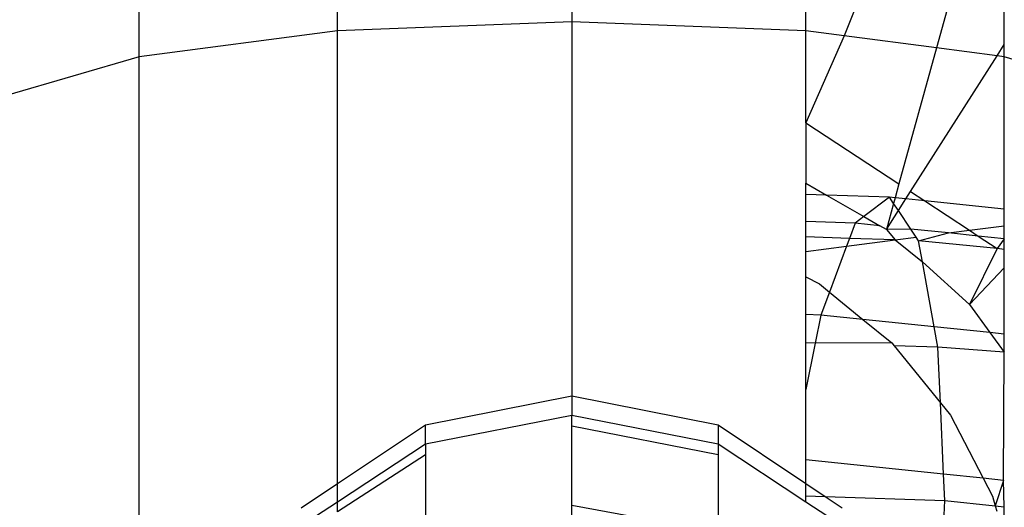
# Model space of a CAD drawing. Units: millimetres. Extents: x 0 to 291, y 0 to 204.
# Drawn here: x 201 to 201, y 40 to 40 of the extents above; entities that cross this region are included whole.
import ezdxf
from ezdxf.enums import TextEntityAlignment as Align

# ---------------------------------------------------------------- set-up
doc = ezdxf.new("R2010")
doc.units = ezdxf.units.MM
for name, color, linetype in [('COTAS', 7, 'Continuous'), ('Predeterminado', 7, 'Continuous'), ('ProfileEdges', 7, 'Continuous')]:
    doc.layers.add(name, color=color, linetype=linetype)
doc.styles.add('SEACAD_Arial', font='arial.ttf')
doc.dimstyles.new('ISO', dxfattribs={"dimtxt": 3.125, "dimasz": 3.125, "dimexe": 1.5625, "dimexo": 0, "dimgap": 0.78125, "dimtad": 0, "dimdec": 0, "dimlfac": 50, "dimtxsty": 'SEACAD_Arial', "dimblk1": '_SE_FILLED', "dimblk2": '_SE_FILLED', "dimsah": 1, "dimcen": 1.5625, "dimadec": 1, "dimazin": 0, "dimtfac": 0.5, "dimtmove": 0, "dimatfit": 3, "dimfxl": 1, "dimarcsym": 0})

# ---------------------------------------------------------------- blocks, each defined once
blk = doc.blocks.new('A$C2CD27C80')
at = {"color": 7, "linetype": 'Continuous'}
for p, q in [((910.6385, 4960.9639), (910.3853, 4960.0967)), ((910.3057, 4960.0967), (909.3931, 4960.0967)), ((910.3791, 4960.0498), (910.3057, 4960.0967)), ((910.3853, 4960.0967), (910.3057, 4960.0967)), ((910.3853, 4960.0967), (910.3791, 4960.0498)), ((911.3803, 4960.0967), (910.3853, 4960.0967)), ((911.4888, 4960.0967), (911.3803, 4960.0967)), ((911.5185, 4959.869), (911.4888, 4960.0967)), ((911.5741, 4960.0967), (911.4888, 4960.0967)), ((911.5741, 4960.0967), (911.5565, 4959.9268)), ((911.5741, 4960.0967), (911.6378, 4960.0505)), ((911.6452, 4960.0967), (911.5741, 4960.0967)), ((911.6452, 4960.0967), (911.6378, 4960.0505)), ((911.7634, 4960.0967), (911.6452, 4960.0967)), ((911.7634, 4960.0967), (912.0037, 4959.8695)), ((912.197, 4960.0967), (911.7634, 4960.0967)), ((912.1873, 4960.003), (912.3162, 4960.0967)), ((912.197, 4960.0967), (912.1873, 4960.003)), ((912.3162, 4960.0967), (912.197, 4960.0967)), ((912.3162, 4960.0967), (912.2835, 4959.6626)), ((913.1538, 4960.0922), (912.3162, 4960.0967)), ((913.1538, 4960.0922), (913.14, 4959.9588)), ((913.3261, 4960.0967), (913.1538, 4960.0922)), ((913.1538, 4960.0922), (913.32, 4960.0375)), ((913.32, 4960.0375), (913.3261, 4960.0967)), ((913.5256, 4960.0967), (913.3261, 4960.0967)), ((910.3791, 4960.0498), (910.3275, 4959.6533)), ((911.2657, 4959.4841), (910.3791, 4960.0498)), ((911.6378, 4960.0505), (911.587, 4959.5356)), ((911.6378, 4960.0505), (912.0037, 4959.8695)), ((913.2857, 4959.707), (913.32, 4960.0375)), ((912.0037, 4959.8695), (912.1873, 4960.003)), ((912.1873, 4960.003), (912.1495, 4959.6382)), ((913.14, 4959.9588), (913.113, 4959.6993)), ((909.4441, 4959.8973), (910.3275, 4959.6533)), ((911.5565, 4959.9268), (911.5363, 4959.7325)), ((911.5363, 4959.7325), (911.5185, 4959.869)), ((911.726, 4959.561), (912.0037, 4959.8695)), ((911.5363, 4959.7325), (911.5106, 4959.4847)), ((911.587, 4959.5356), (911.5363, 4959.7325)), ((913.113, 4959.6993), (912.6456, 4959.6786)), ((913.113, 4959.6993), (913.0197, 4958.7993)), ((913.2857, 4959.707), (913.113, 4959.6993)), ((913.2594, 4958.9264), (913.2857, 4959.707)), ((913.6683, 4959.6923), (913.2857, 4959.707)), ((910.3275, 4959.6533), (910.2488, 4959.0499)), ((910.3275, 4959.6533), (911.2157, 4959.408)), ((912.1495, 4959.6382), (911.726, 4959.561)), ((912.1495, 4959.6382), (912.1012, 4959.1726)), ((912.2835, 4959.6626), (912.1495, 4959.6382)), ((912.2835, 4959.6626), (912.2738, 4959.3767)), ((912.6456, 4959.6786), (912.2835, 4959.6626)), ((911.5819, 4959.3832), (911.726, 4959.561)), ((911.726, 4959.561), (911.587, 4959.5356)), ((911.564, 4959.5203), (911.5106, 4959.4847)), ((911.587, 4959.5356), (911.564, 4959.5203)), ((911.5819, 4959.3832), (911.564, 4959.5203)), ((911.3136, 4959.4535), (911.2657, 4959.4841)), ((911.3905, 4959.4045), (911.3136, 4959.4535)), ((911.5106, 4959.4847), (911.3905, 4959.4045)), ((911.5106, 4959.4847), (911.5141, 4959.3256)), ((911.2157, 4959.408), (911.3063, 4959.383)), ((911.343, 4959.3728), (911.3024, 4959.3457)), ((911.3063, 4959.383), (911.343, 4959.3728)), ((911.3905, 4959.4045), (911.343, 4959.3728)), ((911.343, 4959.3728), (911.5141, 4959.3256)), ((911.5141, 4959.3256), (911.3905, 4959.4045)), ((911.5141, 4959.3256), (911.5819, 4959.3832)), ((911.5819, 4959.3832), (911.5718, 4959.0848)), ((911.6233, 4959.0656), (911.5819, 4959.3832)), ((909.5943, 4959.3102), (910.2488, 4959.0499)), ((911.3024, 4959.3457), (911.4294, 4959.1789)), ((911.5141, 4959.3256), (911.4897, 4959.2833)), ((912.2537, 4959.3603), (912.2565, 4958.8607)), ((911.4294, 4959.1789), (911.4897, 4959.2833)), ((911.4897, 4959.2833), (911.4729, 4959.1217)), ((911.2886, 4958.9351), (911.4294, 4959.1789)), ((911.4294, 4959.1789), (911.4729, 4959.1217)), ((912.1012, 4959.1726), (912.0727, 4958.8979)), ((911.4729, 4959.1217), (911.4621, 4958.7993)), ((911.4729, 4959.1217), (911.5718, 4959.0848)), ((910.2488, 4959.0499), (910.2161, 4958.7993)), ((910.2488, 4959.0499), (910.8158, 4958.7993)), ((911.5718, 4959.0848), (911.5622, 4958.7993)), ((911.5718, 4959.0848), (911.6233, 4959.0656)), ((911.6581, 4958.7993), (911.6233, 4959.0656)), ((911.6233, 4959.0656), (911.9232, 4958.9537)), ((913.2929, 4958.7993), (913.4487, 4959.0361)), ((911.2102, 4958.7993), (911.2886, 4958.9351)), ((911.9232, 4958.9537), (912.0727, 4958.8979)), ((913.2551, 4958.7993), (913.2594, 4958.9264)), ((912.0727, 4958.8979), (912.0693, 4958.7993)), ((912.0727, 4958.8979), (912.2565, 4958.8607)), ((912.2565, 4958.8607), (912.2544, 4958.7993)), ((912.2565, 4958.8607), (912.5596, 4958.7993)), ((910.2161, 4958.7993), (909.7249, 4958.7993)), ((910.2161, 4958.7993), (910.1567, 4957.2685)), ((910.8158, 4958.7993), (910.2161, 4958.7993)), ((910.8158, 4958.7993), (911.2102, 4958.7993)), ((911.284, 4958.7993), (911.2102, 4958.7993)), ((911.4621, 4958.7993), (911.284, 4958.7993)), ((911.5622, 4958.7993), (911.4621, 4958.7993)), ((911.6581, 4958.7993), (911.5622, 4958.7993)), ((911.8237, 4958.7993), (911.6581, 4958.7993)), ((912.0693, 4958.7993), (911.8237, 4958.7993)), ((912.2544, 4958.7993), (912.0693, 4958.7993)), ((912.5596, 4958.7993), (912.2544, 4958.7993)), ((913.0197, 4958.7993), (912.5596, 4958.7993)), ((912.9151, 4958.2251), (913.2929, 4958.7993)), ((913.1744, 4958.7993), (913.0197, 4958.7993)), ((913.2551, 4958.7993), (913.1744, 4958.7993)), ((913.2929, 4958.7993), (913.2551, 4958.7993)), ((912.7276, 4957.2685), (912.9151, 4958.2251)), ((912.7908, 4958.2251), (912.9151, 4958.2251)), ((912.9857, 4958.2251), (912.8, 4957.2685)), ((912.9151, 4958.2251), (912.9857, 4958.2251)), ((912.9857, 4958.2251), (913.4925, 4958.2251)), ((913.4925, 4958.2251), (913.3183, 4957.2685)), ((906.78, 4957.2685), (910.1567, 4957.2685)), ((910.1567, 4957.2685), (910.2161, 4955.7378)), ((910.1567, 4957.2685), (912.6005, 4957.2685)), ((912.6005, 4957.2685), (912.7276, 4957.2685)), ((912.9151, 4956.3118), (912.7276, 4957.2685)), ((912.8, 4957.2685), (912.7276, 4957.2685)), ((913.3183, 4957.2685), (912.8, 4957.2685)), ((913.6683, 4957.2685), (913.3183, 4957.2685)), ((912.9151, 4956.3118), (912.7908, 4956.3118)), ((912.9151, 4956.3118), (912.9857, 4956.3118)), ((913.2926, 4955.7378), (912.9151, 4956.3118)), ((912.9857, 4956.3118), (913.4925, 4956.3118)), ((912.9857, 4956.3118), (913.36, 4955.7378)), ((910.2161, 4955.7378), (906.8965, 4955.7378)), ((910.2161, 4955.7378), (910.3853, 4954.4398)), ((913.1741, 4955.7378), (910.2161, 4955.7378)), ((913.2926, 4955.7378), (913.1741, 4955.7378)), ((913.4487, 4955.5004), (913.2926, 4955.7378)), ((913.36, 4955.7378), (913.2926, 4955.7378)), ((910.3853, 4954.4398), (907.2284, 4954.4398)), ((910.3853, 4954.4398), (910.6385, 4953.5726)), ((913.6683, 4954.4398), (910.3853, 4954.4398))]:
    blk.add_line(p, q, dxfattribs=at)
at = {"layer": 'ProfileEdges', "color": 7, "linetype": 'Continuous'}
for p, q in [((911.3803, 4960.0967), (911.3264, 4959.5764)), ((911.5565, 4959.9268), (911.6378, 4960.0505)), ((913.14, 4959.9588), (913.2567, 4960.0193)), ((913.2567, 4960.0193), (913.32, 4960.0375)), ((913.32, 4960.0375), (913.3547, 4960.0475)), ((912.7267, 4959.7445), (913.14, 4959.9588)), ((911.5185, 4959.869), (911.5565, 4959.9268)), ((911.3264, 4959.5764), (911.5185, 4959.869)), ((912.6456, 4959.6786), (912.7267, 4959.7445)), ((912.2738, 4959.3767), (912.6456, 4959.6786)), ((911.2657, 4959.4841), (911.3264, 4959.5764)), ((911.3264, 4959.5764), (911.3136, 4959.4535)), ((911.3136, 4959.4535), (911.3063, 4959.383)), ((910.8158, 4958.7993), (911.2157, 4959.408)), ((911.3063, 4959.383), (911.3024, 4959.3457)), ((912.2537, 4959.3603), (912.2738, 4959.3767)), ((911.3024, 4959.3457), (911.2886, 4958.9351)), ((912.1012, 4959.1726), (912.2537, 4959.3603)), ((911.9232, 4958.9537), (912.1012, 4959.1726)), ((913.2594, 4958.9264), (913.3326, 4959.0361)), ((911.2886, 4958.9351), (911.284, 4958.7993)), ((911.8694, 4958.8874), (911.9232, 4958.9537)), ((913.1744, 4958.7993), (913.2594, 4958.9264)), ((911.8237, 4958.7993), (911.8694, 4958.8874)), ((912.7908, 4958.2251), (913.1744, 4958.7993)), ((912.6005, 4957.2685), (912.7908, 4958.2251)), ((912.7908, 4956.3118), (912.6005, 4957.2685)), ((913.1741, 4955.7378), (912.7908, 4956.3118)), ((913.3326, 4955.5004), (913.1741, 4955.7378))]:
    blk.add_line(p, q, dxfattribs=at)
blk = doc.blocks.new('DMBLK114')
at = {"layer": 'Predeterminado', "linetype": 'Continuous'}
for points in [[(141.80233, 83.346178), (138.67733, 82.825345), (141.80233, 82.304511)], [(213.619653, 83.346178), (213.619653, 82.304511), (216.744653, 82.825345)]]:
    blk.add_hatch(color=7, dxfattribs=at).paths.add_polyline_path(points)
at = {"layer": 'Predeterminado', "color": 7, "linetype": 'Continuous'}
for p, q in [((138.67733, 73.622391), (138.67733, 84.387845)), ((216.744653, 39.669438), (216.744653, 84.387845)), ((138.67733, 82.825345), (171.725937, 82.825345)), ((183.696045, 82.825345), (216.744653, 82.825345))]:
    blk.add_line(p, q, dxfattribs=at)
at = {"layer": 'Predeterminado', "color": 7, "linetype": 'Continuous', "style": 'SEACAD_Arial'}
blk.add_text('8130', height=3.125, dxfattribs=at).set_placement((172.819688, 84.387845), align=Align.TOP_LEFT)
blk = doc.blocks.new('_SE_FILLED')
at = {"color": 0}
blk.add_line((0, 0), (-1, 0), dxfattribs=at)
blk.add_solid([(0, 0), (-1, -0.1665), (-1, 0.1665), (0, 0)], dxfattribs=at)

msp = doc.modelspace()

# ---------------------------------------------------------------- block references
at = {"layer": 'COTAS', "color": 7, "xscale": 0.009600000000000003, "yscale": 0.009600000000000003, "zscale": 0.009600000000000003, "rotation": 270}
msp.add_blockref('A$C2CD27C80', (153.07733, 48.939964), dxfattribs=at)

# ---------------------------------------------------------------- dimensions: what is measured, and where the dimension line sits
at = {"layer": 'Predeterminado', "color": 7, "linetype": 'Continuous'}
dim = msp.add_linear_dim(base=(138.67733, 82.825345), p1=(138.67733, 39.698333), p2=(216.744653, 39.669438), angle=359.97879, text='\\A1;<>', dimstyle='ISO', override={"dimlfac": 104.150654, "dimrnd": 10, "dimtdec": 4}, dxfattribs=at)
dim.commit()
dim.dimension.update_dxf_attribs({"geometry": 'DMBLK114', "text_midpoint": (177.710992, 82.825345), "dimtype": 161})

doc.saveas('drawing.dxf')
